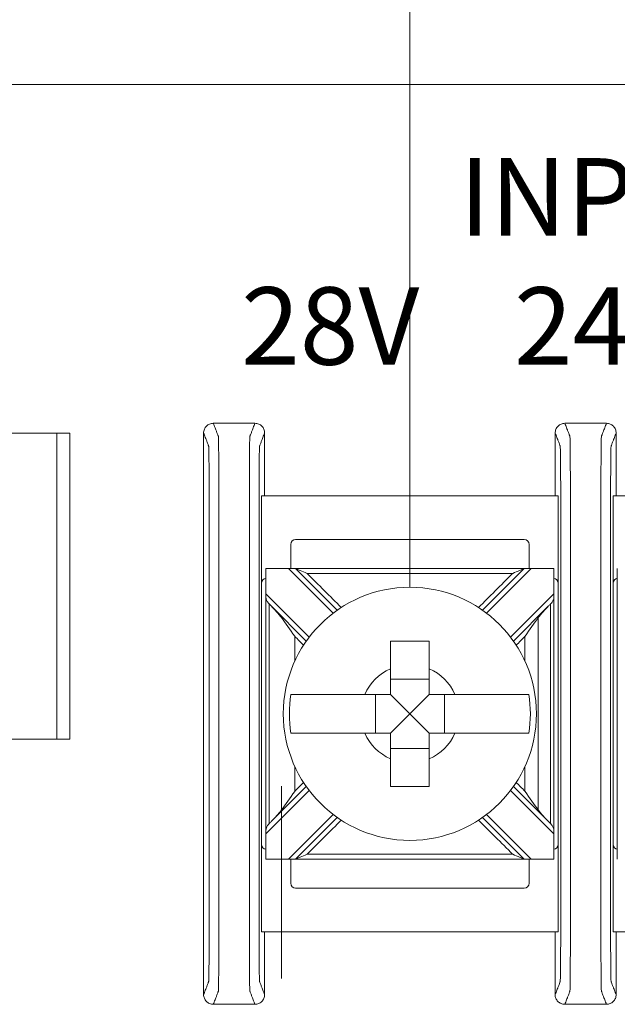
# Model space of a CAD drawing. Units: inches. Extents: x -10.6 to 21, y -9.8 to 21.9.
# Drawn here: x 3.5 to 4.1, y 4.6 to 5.6 of the extents above; entities that cross this region are included whole.
import ezdxf

# ---------------------------------------------------------------- set-up
doc = ezdxf.new("R2010")
doc.units = ezdxf.units.IN
doc.header["$MEASUREMENT"] = 0
doc.layers.add('WayPoint10A', color=7, linetype='Continuous')
doc.layers.add('wires', color=7, linetype='Continuous')

msp = doc.modelspace()

# ---------------------------------------------------------------- linework, layer by layer
at = {"layer": 'WayPoint10A', "color": 0, "linetype": 'Continuous', "lineweight": 0, "extrusion": (0, 1, 0)}
for p, q in [((2.2801, 5.53486), (7.9301, 5.53486)), ((3.49046, 5.1747), (3.39188, 5.1747)), ((3.49046, 4.8587), (3.49046, 5.1747)), ((3.50409, 5.1747), (3.49046, 5.1747)), ((3.50409, 4.8587), (3.50409, 5.1747)), ((3.70212, 5.01979), (3.70212, 5.10979)), ((4.00823, 5.10979), (3.70212, 5.10979)), ((4.00823, 5.10979), (4.00823, 5.01979)), ((4.06512, 5.01979), (4.06512, 5.10979)), ((4.37123, 5.10979), (4.06512, 5.10979)), ((3.97323, 5.06479), (3.73712, 5.06479)), ((3.73212, 5.05979), (3.73212, 5.03479)), ((3.97823, 5.03479), (3.97823, 5.05979)), ((3.70636, 4.73479), (3.70636, 5.03479)), ((3.70637, 5.03479), (3.72992, 5.03479)), ((3.73699, 5.03479), (3.72992, 5.03479)), ((3.72992, 5.03479), (3.77598, 4.98873)), ((3.78006, 4.99172), (3.73699, 5.03479)), ((3.97335, 5.03479), (3.93028, 4.99172)), ((3.93437, 4.98873), (3.98042, 5.03479)), ((3.98042, 5.03479), (3.97335, 5.03479)), ((3.98042, 5.03479), (4.00397, 5.03479)), ((4.00398, 5.03479), (4.00398, 4.73479)), ((4.06936, 4.73479), (4.06936, 5.03479)), ((3.70212, 5.01979), (3.70212, 4.74979)), ((4.00823, 4.74979), (4.00823, 5.01979)), ((4.06512, 5.01979), (4.06512, 4.74979)), ((3.75123, 4.96398), (3.70637, 5.00883)), ((4.00397, 5.00883), (3.95912, 4.96398)), ((3.71197, 4.99616), (3.74824, 4.9599)), ((3.9621, 4.9599), (3.99837, 4.99616)), ((3.87517, 4.92044), (3.83517, 4.92044)), ((3.81952, 4.90479), (3.81952, 4.86479)), ((3.85517, 4.88479), (3.83517, 4.90479)), ((3.85517, 4.88479), (3.87517, 4.90479)), ((3.89083, 4.86479), (3.89083, 4.90479)), ((3.85517, 4.88479), (3.83517, 4.86479)), ((3.85517, 4.88479), (3.87517, 4.86479)), ((3.43202, 4.8587), (3.49046, 4.8587)), ((3.49046, 4.8587), (3.50409, 4.8587)), ((3.83517, 4.84913), (3.87517, 4.84913)), ((3.70637, 4.76074), (3.75123, 4.80559)), ((3.74824, 4.80967), (3.71197, 4.77341)), ((3.95912, 4.80559), (4.00397, 4.76074)), ((3.99837, 4.77341), (3.9621, 4.80967)), ((3.77598, 4.78084), (3.72992, 4.73479)), ((3.98042, 4.73479), (3.93437, 4.78084)), ((3.73699, 4.73479), (3.78006, 4.77785)), ((3.93028, 4.77785), (3.97335, 4.73479)), ((3.70212, 4.65979), (3.70212, 4.74979)), ((4.00823, 4.74979), (4.00823, 4.65979)), ((4.06512, 4.65979), (4.06512, 4.74979)), ((3.72992, 4.73479), (3.70637, 4.73479)), ((3.72992, 4.73479), (3.73699, 4.73479)), ((3.73212, 4.73479), (3.73212, 4.70979)), ((3.97335, 4.73479), (3.98042, 4.73479)), ((3.97823, 4.70979), (3.97823, 4.73479)), ((4.00397, 4.73479), (3.98042, 4.73479)), ((3.73712, 4.70479), (3.97323, 4.70479)), ((3.70212, 4.65979), (4.00823, 4.65979)), ((4.06512, 4.65979), (4.37123, 4.65979))]:
    msp.add_line(p, q, dxfattribs=at)
at = {"layer": 'WayPoint10A', "color": 0, "linetype": 'Continuous', "lineweight": 0}
msp.add_circle((3.85517, 4.88479), 0.13068, dxfattribs=at)
for centre, radius, start, end in [((3.73712, 5.05979), 0.005, 90, 180), ((3.97323, 5.05979), 0.005, 0, 90), ((3.70712, 5.01979), 0.005, 98.71287, 180), ((4.00323, 5.01979), 0.005, 0, 81.28713), ((4.07012, 5.01979), 0.005, 98.71287, 180), ((3.85517, 4.88479), 0.05057, 113.29689, 156.70311), ((3.85517, 4.88479), 0.05057, 23.29689, 66.70311), ((3.85517, 4.88479), 0.12442, 170.7499, 189.2501), ((3.85517, 4.88479), 0.12442, 350.7499, 9.2501), ((3.85517, 4.88479), 0.05057, 203.29689, 246.70311), ((3.85517, 4.88479), 0.05057, 293.29689, 336.70311), ((3.70712, 4.74979), 0.005, 180, 261.28713), ((4.00323, 4.74979), 0.005, 278.71287, 0), ((4.07012, 4.74979), 0.005, 180, 261.28713), ((3.73712, 4.70979), 0.005, 180, 270), ((3.97323, 4.70979), 0.005, 270, 0)]:
    msp.add_arc(centre, radius, start, end, dxfattribs=at)
for points, knots in [([(3.65217, 5.18479), (3.65087, 5.18479), (3.64958, 5.18453), (3.64717, 5.18354), (3.64607, 5.18282), (3.64422, 5.18099), (3.64348, 5.1799), (3.64271, 5.17809), (3.64251, 5.17744), (3.64224, 5.17613), (3.64217, 5.17546), (3.64217, 5.17479)], [0, 0, 0, 0, 0.003905682, 0.003905682, 0.007811081, 0.007811081, 0.011717117, 0.011717117, 0.013732256, 0.013732256, 0.015747499, 0.015747499, 0.015747499, 0.015747499]), ([(3.65217, 5.18479), (3.65247, 5.18402), (3.65277, 5.18324), (3.65365, 5.18098), (3.65423, 5.1795), (3.65517, 5.17708), (3.65553, 5.17615), (3.65611, 5.17464), (3.65634, 5.17405), (3.65671, 5.17311), (3.65685, 5.17275), (3.65708, 5.17216), (3.65717, 5.17193), (3.6573, 5.17159), (3.65734, 5.17147), (3.65743, 5.17125), (3.65748, 5.17065), (3.65765, 5.16479), (3.65776, 5.15364), (3.65791, 5.12343), (3.65791, 5.10469), (3.65791, 5.05838), (3.65791, 5.02851), (3.65791, 4.96037), (3.65791, 4.92252), (3.65791, 4.84681), (3.65791, 4.80896), (3.65791, 4.74082), (3.65791, 4.71054), (3.65791, 4.66511), (3.65791, 4.64614), (3.65776, 4.61593), (3.65765, 4.60478), (3.65748, 4.59892), (3.65743, 4.59833), (3.65734, 4.5981), (3.6573, 4.59798), (3.65717, 4.59764), (3.65708, 4.59742), (3.65685, 4.59683), (3.65671, 4.59646), (3.65634, 4.59552), (3.65611, 4.59494), (3.65553, 4.59342), (3.65517, 4.59249), (3.65423, 4.59008), (3.65365, 4.58859), (3.65277, 4.58633), (3.65247, 4.58556), (3.65217, 4.58479)], [0, 0, 0, 0, 0.1030369, 0.1030369, 0.3019459, 0.3019459, 0.4262641, 0.4262641, 0.5039629, 0.5039629, 0.5525247, 0.5525247, 0.5828758, 0.5828758, 0.5980513, 0.5980513, 0.6132269, 0.6132269, 0.6586511, 0.6586511, 0.7040753, 0.7040753, 0.7949238, 0.7949238, 0.9084843, 0.9084843, 1.0220448, 1.0220448, 1.1128933, 1.1128933, 1.1583175, 1.1583175, 1.2037417, 1.2037417, 1.2189177, 1.2189177, 1.2340937, 1.2340937, 1.2644456, 1.2644456, 1.3130088, 1.3130088, 1.3907098, 1.3907098, 1.5150315, 1.5150315, 1.7139462, 1.7139462, 1.8169686, 1.8169686, 1.8169686, 1.8169686]), ([(3.69517, 5.18479), (3.69487, 5.18402), (3.69457, 5.18324), (3.6937, 5.18098), (3.69312, 5.1795), (3.69218, 5.17708), (3.69182, 5.17615), (3.69123, 5.17464), (3.691, 5.17405), (3.69064, 5.17311), (3.69049, 5.17275), (3.69026, 5.17216), (3.69018, 5.17193), (3.69004, 5.17159), (3.69, 5.17147), (3.68991, 5.17125), (3.68987, 5.17065), (3.68969, 5.16479), (3.68958, 5.15364), (3.68944, 5.12343), (3.68943, 5.10446), (3.68943, 5.05903), (3.68943, 5.02875), (3.68943, 4.96062), (3.68943, 4.92276), (3.68943, 4.84705), (3.68943, 4.8092), (3.68943, 4.74107), (3.68943, 4.7112), (3.68943, 4.66488), (3.68944, 4.64614), (3.68958, 4.61593), (3.68969, 4.60478), (3.68987, 4.59892), (3.68991, 4.59833), (3.69, 4.5981), (3.69004, 4.59798), (3.69018, 4.59764), (3.69026, 4.59742), (3.69049, 4.59683), (3.69064, 4.59646), (3.691, 4.59552), (3.69123, 4.59494), (3.69182, 4.59342), (3.69218, 4.59249), (3.69312, 4.59008), (3.6937, 4.58859), (3.69457, 4.58633), (3.69487, 4.58556), (3.69517, 4.58479)], [-1.8169686, -1.8169686, -1.8169686, -1.8169686, -1.7139462, -1.7139462, -1.5150315, -1.5150315, -1.3907098, -1.3907098, -1.3130088, -1.3130088, -1.2644456, -1.2644456, -1.2340937, -1.2340937, -1.2189177, -1.2189177, -1.2037417, -1.2037417, -1.1583175, -1.1583175, -1.1128933, -1.1128933, -1.0220448, -1.0220448, -0.9084843, -0.9084843, -0.7949238, -0.7949238, -0.7040753, -0.7040753, -0.6586511, -0.6586511, -0.6132269, -0.6132269, -0.5980513, -0.5980513, -0.5828758, -0.5828758, -0.5525247, -0.5525247, -0.5039629, -0.5039629, -0.4262641, -0.4262641, -0.3019459, -0.3019459, -0.1030369, -0.1030369, 0, 0, 0, 0]), ([(3.70517, 5.17479), (3.70517, 5.17609), (3.70492, 5.17738), (3.70393, 5.17979), (3.7032, 5.18089), (3.70137, 5.18274), (3.70029, 5.18348), (3.69847, 5.18425), (3.69783, 5.18445), (3.69651, 5.18472), (3.69584, 5.18479), (3.69517, 5.18479)], [0, 0, 0, 0, 0.003908087, 0.003908087, 0.007815009, 0.007815009, 0.011720828, 0.011720828, 0.01373421, 0.01373421, 0.01574763, 0.01574763, 0.01574763, 0.01574763]), ([(4.01517, 5.18479), (4.01387, 5.18479), (4.01258, 5.18453), (4.01017, 5.18354), (4.00907, 5.18282), (4.00722, 5.18099), (4.00648, 5.1799), (4.00571, 5.17809), (4.00551, 5.17744), (4.00524, 5.17613), (4.00517, 5.17546), (4.00517, 5.17479)], [0, 0, 0, 0, 0.003905682, 0.003905682, 0.007811081, 0.007811081, 0.011717117, 0.011717117, 0.013732256, 0.013732256, 0.015747499, 0.015747499, 0.015747499, 0.015747499]), ([(4.01517, 5.18479), (4.01547, 5.18402), (4.01577, 5.18324), (4.01665, 5.18098), (4.01723, 5.1795), (4.01817, 5.17708), (4.01853, 5.17615), (4.01911, 5.17464), (4.01934, 5.17405), (4.01971, 5.17311), (4.01985, 5.17275), (4.02008, 5.17216), (4.02017, 5.17193), (4.0203, 5.17159), (4.02034, 5.17147), (4.02043, 5.17125), (4.02048, 5.17065), (4.02065, 5.16479), (4.02076, 5.15364), (4.02091, 5.12343), (4.02091, 5.10469), (4.02091, 5.05838), (4.02091, 5.02851), (4.02091, 4.96037), (4.02091, 4.92252), (4.02091, 4.84681), (4.02091, 4.80896), (4.02091, 4.74082), (4.02091, 4.71054), (4.02091, 4.66511), (4.02091, 4.64614), (4.02076, 4.61593), (4.02065, 4.60478), (4.02048, 4.59892), (4.02043, 4.59833), (4.02034, 4.5981), (4.0203, 4.59798), (4.02017, 4.59764), (4.02008, 4.59742), (4.01985, 4.59683), (4.01971, 4.59646), (4.01934, 4.59552), (4.01911, 4.59494), (4.01853, 4.59342), (4.01817, 4.59249), (4.01723, 4.59008), (4.01665, 4.58859), (4.01577, 4.58633), (4.01547, 4.58556), (4.01517, 4.58479)], [0, 0, 0, 0, 0.1030369, 0.1030369, 0.3019459, 0.3019459, 0.4262641, 0.4262641, 0.5039629, 0.5039629, 0.5525247, 0.5525247, 0.5828758, 0.5828758, 0.5980513, 0.5980513, 0.6132269, 0.6132269, 0.6586511, 0.6586511, 0.7040753, 0.7040753, 0.7949238, 0.7949238, 0.9084843, 0.9084843, 1.0220448, 1.0220448, 1.1128933, 1.1128933, 1.1583175, 1.1583175, 1.2037417, 1.2037417, 1.2189177, 1.2189177, 1.2340937, 1.2340937, 1.2644456, 1.2644456, 1.3130088, 1.3130088, 1.3907098, 1.3907098, 1.5150315, 1.5150315, 1.7139462, 1.7139462, 1.8169686, 1.8169686, 1.8169686, 1.8169686]), ([(4.05817, 5.18479), (4.05787, 5.18402), (4.05757, 5.18324), (4.0567, 5.18098), (4.05612, 5.1795), (4.05518, 5.17708), (4.05482, 5.17615), (4.05423, 5.17464), (4.054, 5.17405), (4.05364, 5.17311), (4.05349, 5.17275), (4.05326, 5.17216), (4.05318, 5.17193), (4.05304, 5.17159), (4.053, 5.17147), (4.05291, 5.17125), (4.05287, 5.17065), (4.05269, 5.16479), (4.05258, 5.15364), (4.05244, 5.12343), (4.05243, 5.10446), (4.05243, 5.05903), (4.05243, 5.02875), (4.05243, 4.96062), (4.05243, 4.92276), (4.05243, 4.84705), (4.05243, 4.8092), (4.05243, 4.74107), (4.05243, 4.7112), (4.05243, 4.66488), (4.05244, 4.64614), (4.05258, 4.61593), (4.05269, 4.60478), (4.05287, 4.59892), (4.05291, 4.59833), (4.053, 4.5981), (4.05304, 4.59798), (4.05318, 4.59764), (4.05326, 4.59742), (4.05349, 4.59683), (4.05364, 4.59646), (4.054, 4.59552), (4.05423, 4.59494), (4.05482, 4.59342), (4.05518, 4.59249), (4.05612, 4.59008), (4.0567, 4.58859), (4.05757, 4.58633), (4.05787, 4.58556), (4.05817, 4.58479)], [-1.8169686, -1.8169686, -1.8169686, -1.8169686, -1.7139462, -1.7139462, -1.5150315, -1.5150315, -1.3907098, -1.3907098, -1.3130088, -1.3130088, -1.2644456, -1.2644456, -1.2340937, -1.2340937, -1.2189177, -1.2189177, -1.2037417, -1.2037417, -1.1583175, -1.1583175, -1.1128933, -1.1128933, -1.0220448, -1.0220448, -0.9084843, -0.9084843, -0.7949238, -0.7949238, -0.7040753, -0.7040753, -0.6586511, -0.6586511, -0.6132269, -0.6132269, -0.5980513, -0.5980513, -0.5828758, -0.5828758, -0.5525247, -0.5525247, -0.5039629, -0.5039629, -0.4262641, -0.4262641, -0.3019459, -0.3019459, -0.1030369, -0.1030369, 0, 0, 0, 0]), ([(4.06817, 5.17479), (4.06817, 5.17609), (4.06792, 5.17738), (4.06693, 5.17979), (4.0662, 5.18089), (4.06437, 5.18274), (4.06329, 5.18348), (4.06147, 5.18425), (4.06083, 5.18445), (4.05951, 5.18472), (4.05884, 5.18479), (4.05817, 5.18479)], [0, 0, 0, 0, 0.003908087, 0.003908087, 0.007815009, 0.007815009, 0.011720828, 0.011720828, 0.01373421, 0.01373421, 0.01574763, 0.01574763, 0.01574763, 0.01574763]), ([(3.64217, 5.17479), (3.64247, 5.17402), (3.64277, 5.17325), (3.64365, 5.17099), (3.64423, 5.1695), (3.64517, 5.16708), (3.64553, 5.16615), (3.64612, 5.16464), (3.64634, 5.16406), (3.64671, 5.16311), (3.64685, 5.16275), (3.64708, 5.16216), (3.64717, 5.16193), (3.6473, 5.16159), (3.64734, 5.16148), (3.64743, 5.16125), (3.64748, 5.16075), (3.64765, 5.15573), (3.64776, 5.14617), (3.64791, 5.12028), (3.64791, 5.10469), (3.64791, 5.05838), (3.64791, 5.02851), (3.64791, 4.96037), (3.64791, 4.92252), (3.64791, 4.84681), (3.64791, 4.80896), (3.64791, 4.74082), (3.64791, 4.71054), (3.64791, 4.66511), (3.64791, 4.6493), (3.64776, 4.6234), (3.64765, 4.61384), (3.64748, 4.60882), (3.64743, 4.60832), (3.64734, 4.6081), (3.6473, 4.60798), (3.64717, 4.60764), (3.64708, 4.60741), (3.64685, 4.60682), (3.64671, 4.60646), (3.64634, 4.60552), (3.64612, 4.60493), (3.64553, 4.60342), (3.64517, 4.60249), (3.64423, 4.60007), (3.64365, 4.59858), (3.64277, 4.59633), (3.64247, 4.59556), (3.64217, 4.59479)], [0.0001373, 0.0001373, 0.0001373, 0.0001373, 0.1030369, 0.1030369, 0.3019459, 0.3019459, 0.4262641, 0.4262641, 0.5039629, 0.5039629, 0.5525247, 0.5525247, 0.5828758, 0.5828758, 0.5980513, 0.5980513, 0.6132269, 0.6132269, 0.6586511, 0.6586511, 0.7040753, 0.7040753, 0.7949238, 0.7949238, 0.9084843, 0.9084843, 1.0220448, 1.0220448, 1.1128933, 1.1128933, 1.1583175, 1.1583175, 1.2037417, 1.2037417, 1.2189177, 1.2189177, 1.2340937, 1.2340937, 1.2644456, 1.2644456, 1.3130088, 1.3130088, 1.3907098, 1.3907098, 1.5150315, 1.5150315, 1.7139462, 1.7139462, 1.8168313, 1.8168313, 1.8168313, 1.8168313]), ([(3.70517, 5.17479), (3.70487, 5.17402), (3.70457, 5.17325), (3.7037, 5.17099), (3.70312, 5.1695), (3.70218, 5.16708), (3.70182, 5.16615), (3.70123, 5.16464), (3.701, 5.16406), (3.70063, 5.16311), (3.70049, 5.16275), (3.70026, 5.16216), (3.70018, 5.16193), (3.70004, 5.16159), (3.7, 5.16148), (3.69991, 5.16125), (3.69987, 5.16075), (3.69969, 5.15573), (3.69958, 5.14617), (3.69944, 5.12028), (3.69943, 5.10446), (3.69943, 5.05903), (3.69943, 5.02875), (3.69943, 4.96062), (3.69943, 4.92276), (3.69943, 4.84705), (3.69943, 4.8092), (3.69943, 4.74107), (3.69943, 4.7112), (3.69943, 4.66488), (3.69944, 4.6493), (3.69958, 4.6234), (3.69969, 4.61384), (3.69987, 4.60882), (3.69991, 4.60832), (3.7, 4.6081), (3.70004, 4.60798), (3.70018, 4.60764), (3.70026, 4.60741), (3.70049, 4.60682), (3.70063, 4.60646), (3.701, 4.60552), (3.70123, 4.60493), (3.70182, 4.60342), (3.70218, 4.60249), (3.70312, 4.60007), (3.7037, 4.59858), (3.70457, 4.59633), (3.70487, 4.59556), (3.70517, 4.59479)], [-1.8168313, -1.8168313, -1.8168313, -1.8168313, -1.7139462, -1.7139462, -1.5150315, -1.5150315, -1.3907098, -1.3907098, -1.3130088, -1.3130088, -1.2644456, -1.2644456, -1.2340937, -1.2340937, -1.2189177, -1.2189177, -1.2037417, -1.2037417, -1.1583175, -1.1583175, -1.1128933, -1.1128933, -1.0220448, -1.0220448, -0.9084843, -0.9084843, -0.7949238, -0.7949238, -0.7040753, -0.7040753, -0.6586511, -0.6586511, -0.6132269, -0.6132269, -0.5980513, -0.5980513, -0.5828758, -0.5828758, -0.5525247, -0.5525247, -0.5039629, -0.5039629, -0.4262641, -0.4262641, -0.3019459, -0.3019459, -0.1030369, -0.1030369, -0.0001373, -0.0001373, -0.0001373, -0.0001373]), ([(4.00517, 5.17479), (4.00547, 5.17402), (4.00577, 5.17325), (4.00665, 5.17099), (4.00723, 5.1695), (4.00817, 5.16708), (4.00853, 5.16615), (4.00912, 5.16464), (4.00934, 5.16406), (4.00971, 5.16311), (4.00985, 5.16275), (4.01008, 5.16216), (4.01017, 5.16193), (4.0103, 5.16159), (4.01034, 5.16148), (4.01043, 5.16125), (4.01048, 5.16075), (4.01065, 5.15573), (4.01076, 5.14617), (4.01091, 5.12028), (4.01091, 5.10469), (4.01091, 5.05838), (4.01091, 5.02851), (4.01091, 4.96037), (4.01091, 4.92252), (4.01091, 4.84681), (4.01091, 4.80896), (4.01091, 4.74082), (4.01091, 4.71054), (4.01091, 4.66511), (4.01091, 4.6493), (4.01076, 4.6234), (4.01065, 4.61384), (4.01048, 4.60882), (4.01043, 4.60832), (4.01034, 4.6081), (4.0103, 4.60798), (4.01017, 4.60764), (4.01008, 4.60741), (4.00985, 4.60682), (4.00971, 4.60646), (4.00934, 4.60552), (4.00912, 4.60493), (4.00853, 4.60342), (4.00817, 4.60249), (4.00723, 4.60007), (4.00665, 4.59858), (4.00577, 4.59633), (4.00547, 4.59556), (4.00517, 4.59479)], [0.0001373, 0.0001373, 0.0001373, 0.0001373, 0.1030369, 0.1030369, 0.3019459, 0.3019459, 0.4262641, 0.4262641, 0.5039629, 0.5039629, 0.5525247, 0.5525247, 0.5828758, 0.5828758, 0.5980513, 0.5980513, 0.6132269, 0.6132269, 0.6586511, 0.6586511, 0.7040753, 0.7040753, 0.7949238, 0.7949238, 0.9084843, 0.9084843, 1.0220448, 1.0220448, 1.1128933, 1.1128933, 1.1583175, 1.1583175, 1.2037417, 1.2037417, 1.2189177, 1.2189177, 1.2340937, 1.2340937, 1.2644456, 1.2644456, 1.3130088, 1.3130088, 1.3907098, 1.3907098, 1.5150315, 1.5150315, 1.7139462, 1.7139462, 1.8168313, 1.8168313, 1.8168313, 1.8168313]), ([(4.06817, 5.17479), (4.06787, 5.17402), (4.06757, 5.17325), (4.0667, 5.17099), (4.06612, 5.1695), (4.06518, 5.16708), (4.06482, 5.16615), (4.06423, 5.16464), (4.064, 5.16406), (4.06363, 5.16311), (4.06349, 5.16275), (4.06326, 5.16216), (4.06318, 5.16193), (4.06304, 5.16159), (4.063, 5.16148), (4.06291, 5.16125), (4.06287, 5.16075), (4.06269, 5.15573), (4.06258, 5.14617), (4.06244, 5.12028), (4.06243, 5.10446), (4.06243, 5.05903), (4.06243, 5.02875), (4.06243, 4.96062), (4.06243, 4.92276), (4.06243, 4.84705), (4.06243, 4.8092), (4.06243, 4.74107), (4.06243, 4.7112), (4.06243, 4.66488), (4.06244, 4.6493), (4.06258, 4.6234), (4.06269, 4.61384), (4.06287, 4.60882), (4.06291, 4.60832), (4.063, 4.6081), (4.06304, 4.60798), (4.06318, 4.60764), (4.06326, 4.60741), (4.06349, 4.60682), (4.06363, 4.60646), (4.064, 4.60552), (4.06423, 4.60493), (4.06482, 4.60342), (4.06518, 4.60249), (4.06612, 4.60007), (4.0667, 4.59858), (4.06757, 4.59633), (4.06787, 4.59556), (4.06817, 4.59479)], [-1.8168313, -1.8168313, -1.8168313, -1.8168313, -1.7139462, -1.7139462, -1.5150315, -1.5150315, -1.3907098, -1.3907098, -1.3130088, -1.3130088, -1.2644456, -1.2644456, -1.2340937, -1.2340937, -1.2189177, -1.2189177, -1.2037417, -1.2037417, -1.1583175, -1.1583175, -1.1128933, -1.1128933, -1.0220448, -1.0220448, -0.9084843, -0.9084843, -0.7949238, -0.7949238, -0.7040753, -0.7040753, -0.6586511, -0.6586511, -0.6132269, -0.6132269, -0.5980513, -0.5980513, -0.5828758, -0.5828758, -0.5525247, -0.5525247, -0.5039629, -0.5039629, -0.4262641, -0.4262641, -0.3019459, -0.3019459, -0.1030369, -0.1030369, -0.0001373, -0.0001373, -0.0001373, -0.0001373]), ([(3.97335, 5.03479), (3.96122, 5.03479), (3.94909, 5.03479), (3.92018, 5.03479), (3.90341, 5.03479), (3.87614, 5.03479), (3.86566, 5.03479), (3.84993, 5.03479), (3.84469, 5.03479), (3.83105, 5.03479), (3.82267, 5.03479), (3.80085, 5.03479), (3.78743, 5.03479), (3.76167, 5.03479), (3.74933, 5.03479), (3.73699, 5.03479)], [0.00765108, 0.00765108, 0.00765108, 0.00765108, 0.04404095, 0.04404095, 0.09437346, 0.09437346, 0.12583128, 0.12583128, 0.14156018, 0.14156018, 0.16672644, 0.16672644, 0.20699245, 0.20699245, 0.24401147, 0.24401147, 0.24401147, 0.24401147]), ([(3.74906, 5.02979), (3.74903, 5.0298), (3.749, 5.02981), (3.74643, 5.03088), (3.74397, 5.0319), (3.74066, 5.03327), (3.73959, 5.03371), (3.73835, 5.03422), (3.73792, 5.0344), (3.7374, 5.03462), (3.73723, 5.03469), (3.73704, 5.03477), (3.73699, 5.03479), (3.73699, 5.03479)], [-0.000095003, -0.000095003, -0.000095003, -0.000095003, 0, 0, 0.008265124, 0.008265124, 0.013341678, 0.013341678, 0.016009282, 0.016009282, 0.017581091, 0.017581091, 0.018831949, 0.018831949, 0.018831949, 0.018831949]), ([(3.97335, 5.03479), (3.97335, 5.03479), (3.9733, 5.03477), (3.97311, 5.03469), (3.97294, 5.03462), (3.97242, 5.0344), (3.972, 5.03422), (3.97075, 5.03371), (3.96969, 5.03327), (3.96638, 5.0319), (3.96391, 5.03088), (3.96134, 5.02981), (3.96131, 5.0298), (3.96128, 5.02979)], [0, 0, 0, 0, 0.000767716, 0.000767716, 0.001732415, 0.001732415, 0.00336966, 0.00336966, 0.0064854, 0.0064854, 0.011558129, 0.011558129, 0.011616437, 0.011616437, 0.011616437, 0.011616437]), ([(3.96128, 5.02979), (3.95317, 5.02979), (3.94507, 5.02979), (3.92018, 5.02979), (3.90341, 5.02979), (3.87614, 5.02979), (3.86566, 5.02979), (3.84993, 5.02979), (3.84469, 5.02979), (3.83105, 5.02979), (3.82267, 5.02979), (3.80085, 5.02979), (3.78743, 5.02979), (3.76569, 5.02979), (3.75738, 5.02979), (3.74906, 5.02979)], [0.01972215, 0.01972215, 0.01972215, 0.01972215, 0.04404095, 0.04404095, 0.09437346, 0.09437346, 0.12583128, 0.12583128, 0.14156018, 0.14156018, 0.16672644, 0.16672644, 0.20699245, 0.20699245, 0.2319404, 0.2319404, 0.2319404, 0.2319404]), ([(3.74906, 5.02979), (3.75499, 5.02386), (3.76091, 5.01794), (3.77265, 5.0062), (3.77847, 5.00038), (3.78428, 4.99457)], [0.007071068, 0.007071068, 0.007071068, 0.007071068, 0.032198335, 0.032198335, 0.056880732, 0.056880732, 0.056880732, 0.056880732]), ([(3.92606, 4.99457), (3.93177, 5.00027), (3.93748, 5.00598), (3.94922, 5.01772), (3.95525, 5.02376), (3.96128, 5.02979)], [0.127109753, 0.127109753, 0.127109753, 0.127109753, 0.151332174, 0.151332174, 0.176919417, 0.176919417, 0.176919417, 0.176919417]), ([(3.70637, 5.00883), (3.70637, 5.0088), (3.70637, 5.00877), (3.70637, 5.00868), (3.70637, 5.00863), (3.70637, 5.00847), (3.70638, 5.00835), (3.70638, 5.00705), (3.70639, 5.00591), (3.70663, 5.00358), (3.70689, 5.00253), (3.70796, 5.00047), (3.70871, 4.99956), (3.70975, 4.99845), (3.70986, 4.99833), (3.70998, 4.99821)], [-0.013233259, -0.013233259, -0.013233259, -0.013233259, -0.01312836, -0.01312836, -0.012972485, -0.012972485, -0.012618176, -0.012618176, -0.008932574, -0.008932574, -0.004704056, -0.004704056, -0.000510808, -0.000510808, 0, 0, 0, 0]), ([(4.00037, 4.99821), (4.00101, 4.99888), (4.00161, 4.99954), (4.00267, 5.00098), (4.00309, 5.00173), (4.00365, 5.0034), (4.00379, 5.00425), (4.00393, 5.00586), (4.00395, 5.00656), (4.00396, 5.00758), (4.00397, 5.00787), (4.00397, 5.0083), (4.00397, 5.00843), (4.00397, 5.00862), (4.00397, 5.00867), (4.00397, 5.00876), (4.00397, 5.0088), (4.00397, 5.00883), (4.00397, 5.00883), (4.00397, 5.00883)], [-0.021649135, -0.021649135, -0.021649135, -0.021649135, -0.01929276, -0.01929276, -0.016701131, -0.016701131, -0.014206849, -0.014206849, -0.012399805, -0.012399805, -0.011670475, -0.011670475, -0.011336065, -0.011336065, -0.011206446, -0.011206446, -0.011116902, -0.011116902, -0.011115609, -0.011115609, -0.011115609, -0.011115609]), ([(3.70998, 4.77141), (3.70998, 4.7836), (3.70998, 4.79578), (3.70998, 4.82373), (3.70998, 4.83948), (3.70998, 4.86509), (3.70998, 4.87494), (3.70998, 4.88971), (3.70998, 4.89463), (3.70998, 4.90744), (3.70998, 4.91532), (3.70998, 4.9358), (3.70998, 4.94841), (3.70998, 4.9734), (3.70998, 4.98578), (3.70998, 4.99816)], [-0.23155557, -0.23155557, -0.23155557, -0.23155557, -0.19499732, -0.19499732, -0.14772524, -0.14772524, -0.11818019, -0.11818019, -0.10340767, -0.10340767, -0.07977163, -0.07977163, -0.04195397, -0.04195397, -0.00480482, -0.00480482, -0.00480482, -0.00480482]), ([(4.00037, 4.77141), (4.00037, 4.7836), (4.00037, 4.79578), (4.00037, 4.82373), (4.00037, 4.83948), (4.00037, 4.86509), (4.00037, 4.87494), (4.00037, 4.88971), (4.00037, 4.89463), (4.00037, 4.90744), (4.00037, 4.91532), (4.00037, 4.9358), (4.00037, 4.94841), (4.00037, 4.9734), (4.00037, 4.98578), (4.00037, 4.99816)], [0.00480482, 0.00480482, 0.00480482, 0.00480482, 0.04136307, 0.04136307, 0.08863515, 0.08863515, 0.11818019, 0.11818019, 0.13295272, 0.13295272, 0.15658876, 0.15658876, 0.19440642, 0.19440642, 0.23155557, 0.23155557, 0.23155557, 0.23155557]), ([(3.73639, 4.96467), (3.73635, 4.96473), (3.73631, 4.9648), (3.73141, 4.97188), (3.72682, 4.97852), (3.72256, 4.98411)], [-0.021583173, -0.021583173, -0.021583173, -0.021583173, -0.021391703, -0.021391703, 0, 0, 0, 0]), ([(3.98778, 4.98411), (3.98353, 4.97852), (3.97893, 4.97188), (3.97404, 4.9648), (3.97399, 4.96473), (3.97395, 4.96467)], [-0.025594356, -0.025594356, -0.025594356, -0.025594356, 0, 0, 0.000229087, 0.000229087, 0.000229087, 0.000229087]), ([(3.98778, 4.78546), (3.98778, 4.78959), (3.98778, 4.79372), (3.98778, 4.80799), (3.98778, 4.81813), (3.98778, 4.83987), (3.98778, 4.85146), (3.98778, 4.8703), (3.98778, 4.87754), (3.98778, 4.88841), (3.98778, 4.89203), (3.98778, 4.90145), (3.98778, 4.90725), (3.98778, 4.92232), (3.98778, 4.93159), (3.98778, 4.95115), (3.98778, 4.96144), (3.98778, 4.97585), (3.98778, 4.97998), (3.98778, 4.98411)], [-0.18626497, -0.18626497, -0.18626497, -0.18626497, -0.1738808, -0.1738808, -0.14345166, -0.14345166, -0.1086755, -0.1086755, -0.0869404, -0.0869404, -0.07607285, -0.07607285, -0.05868477, -0.05868477, -0.03086384, -0.03086384, 0, 0, 0.01238417, 0.01238417, 0.01238417, 0.01238417]), ([(3.73639, 4.93927), (3.73639, 4.9398), (3.73639, 4.94033), (3.73639, 4.9488), (3.73639, 4.95674), (3.73639, 4.96467)], [0.14142636, 0.14142636, 0.14142636, 0.14142636, 0.143016962, 0.143016962, 0.166826318, 0.166826318, 0.166826318, 0.166826318]), ([(3.97395, 4.93927), (3.97395, 4.9398), (3.97395, 4.94033), (3.97395, 4.9488), (3.97395, 4.95674), (3.97395, 4.96467)], [-0.032454444, -0.032454444, -0.032454444, -0.032454444, -0.030863843, -0.030863843, -0.007054486, -0.007054486, -0.007054486, -0.007054486]), ([(3.83517, 4.95979), (3.84202, 4.95979), (3.84877, 4.95979), (3.85517, 4.95979), (3.86157, 4.95979), (3.86833, 4.95979), (3.87517, 4.95979)], [-0.019195002, -0.019195002, -0.019195002, -0.019195002, 0, 0, 0, 0.019195002, 0.019195002, 0.019195002, 0.019195002]), ([(3.83517, 4.93123), (3.83517, 4.93306), (3.83517, 4.93484), (3.83517, 4.94389), (3.83517, 4.95226), (3.83517, 4.95979)], [0.044428668, 0.044428668, 0.044428668, 0.044428668, 0.049529763, 0.049529763, 0.071578444, 0.071578444, 0.071578444, 0.071578444]), ([(3.87517, 4.95979), (3.87517, 4.95226), (3.87517, 4.94389), (3.87517, 4.93484), (3.87517, 4.93306), (3.87517, 4.93123)], [0.579193103, 0.579193103, 0.579193103, 0.579193103, 0.601241784, 0.601241784, 0.606342879, 0.606342879, 0.606342879, 0.606342879]), ([(3.73237, 4.90479), (3.73601, 4.90479), (3.74204, 4.90479), (3.75503, 4.90479), (3.7644, 4.90479), (3.78211, 4.90479), (3.79364, 4.90479), (3.80511, 4.90479), (3.8069, 4.90479), (3.80873, 4.90479)], [0.517293187, 0.517293187, 0.517293187, 0.517293187, 0.543913098, 0.543913098, 0.571915935, 0.571915935, 0.601241799, 0.601241799, 0.606342894, 0.606342894, 0.606342894, 0.606342894]), ([(3.90162, 4.90479), (3.90344, 4.90479), (3.90523, 4.90479), (3.91671, 4.90479), (3.92824, 4.90479), (3.94594, 4.90479), (3.95531, 4.90479), (3.9683, 4.90479), (3.97433, 4.90479), (3.97797, 4.90479)], [0.044428668, 0.044428668, 0.044428668, 0.044428668, 0.049529763, 0.049529763, 0.078855627, 0.078855627, 0.106858464, 0.106858464, 0.133478375, 0.133478375, 0.133478375, 0.133478375]), ([(3.80873, 4.86479), (3.8069, 4.86479), (3.80511, 4.86479), (3.79364, 4.86479), (3.78211, 4.86479), (3.7644, 4.86479), (3.75503, 4.86479), (3.74204, 4.86479), (3.73601, 4.86479), (3.73237, 4.86479)], [0.044428668, 0.044428668, 0.044428668, 0.044428668, 0.049529763, 0.049529763, 0.078855627, 0.078855627, 0.106858464, 0.106858464, 0.133478375, 0.133478375, 0.133478375, 0.133478375]), ([(3.97797, 4.86479), (3.97433, 4.86479), (3.9683, 4.86479), (3.95531, 4.86479), (3.94594, 4.86479), (3.92824, 4.86479), (3.91671, 4.86479), (3.90523, 4.86479), (3.90344, 4.86479), (3.90162, 4.86479)], [0.517293187, 0.517293187, 0.517293187, 0.517293187, 0.543913098, 0.543913098, 0.571915935, 0.571915935, 0.601241799, 0.601241799, 0.606342894, 0.606342894, 0.606342894, 0.606342894]), ([(3.73639, 4.8049), (3.73639, 4.81269), (3.73639, 4.82048), (3.73639, 4.82895), (3.73639, 4.82963), (3.73639, 4.8303)], [0.007054486, 0.007054486, 0.007054486, 0.007054486, 0.030429141, 0.030429141, 0.032454444, 0.032454444, 0.032454444, 0.032454444]), ([(3.83517, 4.80979), (3.83517, 4.81731), (3.83517, 4.82568), (3.83517, 4.83473), (3.83517, 4.83651), (3.83517, 4.83834)], [0.579193103, 0.579193103, 0.579193103, 0.579193103, 0.601241784, 0.601241784, 0.606342879, 0.606342879, 0.606342879, 0.606342879]), ([(3.87517, 4.83834), (3.87517, 4.83651), (3.87517, 4.83473), (3.87517, 4.82568), (3.87517, 4.81731), (3.87517, 4.80979)], [0.044428668, 0.044428668, 0.044428668, 0.044428668, 0.049529763, 0.049529763, 0.071578444, 0.071578444, 0.071578444, 0.071578444]), ([(3.97395, 4.8049), (3.97395, 4.81269), (3.97395, 4.82048), (3.97395, 4.82895), (3.97395, 4.82963), (3.97395, 4.8303)], [-0.166826318, -0.166826318, -0.166826318, -0.166826318, -0.143451664, -0.143451664, -0.14142636, -0.14142636, -0.14142636, -0.14142636]), ([(3.72256, 4.61158), (3.72256, 4.78959), (3.72256, 4.79372), (3.72256, 4.80197), (3.72256, 4.8061), (3.72256, 4.81023)], [-0.01238417, -0.01238417, -0.01238417, -0.01238417, 0, 0, 0.01238417, 0.01238417, 0.01238417, 0.01238417]), ([(3.87517, 4.80979), (3.86833, 4.80979), (3.86157, 4.80979), (3.85517, 4.80979), (3.84877, 4.80979), (3.84202, 4.80979), (3.83517, 4.80979)], [-0.019195002, -0.019195002, -0.019195002, -0.019195002, 0, 0, 0, 0.019195002, 0.019195002, 0.019195002, 0.019195002]), ([(3.72256, 4.78546), (3.72682, 4.79105), (3.73141, 4.79769), (3.73631, 4.80477), (3.73635, 4.80484), (3.73639, 4.8049)], [-0.025594356, -0.025594356, -0.025594356, -0.025594356, 0, 0, 0.000229087, 0.000229087, 0.000229087, 0.000229087]), ([(3.97395, 4.8049), (3.97399, 4.80484), (3.97404, 4.80477), (3.97893, 4.79769), (3.98353, 4.79105), (3.98778, 4.78546)], [-0.021583173, -0.021583173, -0.021583173, -0.021583173, -0.021391703, -0.021391703, 0, 0, 0, 0]), ([(3.70998, 4.77136), (3.70933, 4.77069), (3.70874, 4.77003), (3.70767, 4.76859), (3.70725, 4.76784), (3.70669, 4.76617), (3.70655, 4.76533), (3.70642, 4.76371), (3.7064, 4.76301), (3.70638, 4.762), (3.70638, 4.7617), (3.70638, 4.76127), (3.70637, 4.76114), (3.70637, 4.76095), (3.70637, 4.7609), (3.70637, 4.76081), (3.70637, 4.76078), (3.70637, 4.76074), (3.70637, 4.76074), (3.70637, 4.76074)], [-0.021649135, -0.021649135, -0.021649135, -0.021649135, -0.01929276, -0.01929276, -0.016701131, -0.016701131, -0.014206849, -0.014206849, -0.012399805, -0.012399805, -0.011670475, -0.011670475, -0.011336065, -0.011336065, -0.011206446, -0.011206446, -0.011116902, -0.011116902, -0.011115609, -0.011115609, -0.011115609, -0.011115609]), ([(3.78428, 4.77501), (3.77857, 4.7693), (3.77286, 4.76359), (3.76112, 4.75185), (3.75509, 4.74582), (3.74906, 4.73979)], [0.127109753, 0.127109753, 0.127109753, 0.127109753, 0.151332174, 0.151332174, 0.176919417, 0.176919417, 0.176919417, 0.176919417]), ([(3.96128, 4.73979), (3.95536, 4.74571), (3.94944, 4.75163), (3.9377, 4.76337), (3.93188, 4.76919), (3.92606, 4.77501)], [0.007071068, 0.007071068, 0.007071068, 0.007071068, 0.032198335, 0.032198335, 0.056880732, 0.056880732, 0.056880732, 0.056880732]), ([(4.00397, 4.76074), (4.00397, 4.76077), (4.00397, 4.76081), (4.00397, 4.76089), (4.00397, 4.76094), (4.00397, 4.7611), (4.00397, 4.76122), (4.00396, 4.76252), (4.00395, 4.76366), (4.00371, 4.76599), (4.00345, 4.76704), (4.00238, 4.7691), (4.00163, 4.77001), (4.0006, 4.77112), (4.00048, 4.77124), (4.00037, 4.77136)], [-0.013233259, -0.013233259, -0.013233259, -0.013233259, -0.01312836, -0.01312836, -0.012972485, -0.012972485, -0.012618176, -0.012618176, -0.008932574, -0.008932574, -0.004704056, -0.004704056, -0.000510808, -0.000510808, 0, 0, 0, 0]), ([(3.73699, 4.73479), (3.73699, 4.73479), (3.73704, 4.73481), (3.73723, 4.73489), (3.7374, 4.73496), (3.73792, 4.73517), (3.73835, 4.73535), (3.73959, 4.73586), (3.74066, 4.7363), (3.74397, 4.73768), (3.74643, 4.7387), (3.749, 4.73976), (3.74903, 4.73977), (3.74906, 4.73979)], [0, 0, 0, 0, 0.000767716, 0.000767716, 0.001732415, 0.001732415, 0.00336966, 0.00336966, 0.0064854, 0.0064854, 0.011558129, 0.011558129, 0.011616437, 0.011616437, 0.011616437, 0.011616437]), ([(3.96128, 4.73979), (3.95317, 4.73979), (3.94507, 4.73979), (3.92018, 4.73979), (3.90341, 4.73979), (3.87614, 4.73979), (3.86566, 4.73979), (3.84993, 4.73979), (3.84469, 4.73979), (3.83105, 4.73979), (3.82267, 4.73979), (3.80085, 4.73979), (3.78743, 4.73979), (3.76569, 4.73979), (3.75738, 4.73979), (3.74906, 4.73979)], [-0.2319404, -0.2319404, -0.2319404, -0.2319404, -0.2076216, -0.2076216, -0.15728909, -0.15728909, -0.12583128, -0.12583128, -0.11010237, -0.11010237, -0.08493611, -0.08493611, -0.0446701, -0.0446701, -0.01972215, -0.01972215, -0.01972215, -0.01972215]), ([(3.96128, 4.73979), (3.96131, 4.73977), (3.96134, 4.73976), (3.96391, 4.7387), (3.96638, 4.73768), (3.96969, 4.7363), (3.97075, 4.73586), (3.972, 4.73535), (3.97242, 4.73517), (3.97294, 4.73496), (3.97311, 4.73489), (3.9733, 4.73481), (3.97335, 4.73479), (3.97335, 4.73479)], [-0.000095003, -0.000095003, -0.000095003, -0.000095003, 0, 0, 0.008265124, 0.008265124, 0.013341678, 0.013341678, 0.016009282, 0.016009282, 0.017581091, 0.017581091, 0.018831949, 0.018831949, 0.018831949, 0.018831949]), ([(3.97335, 4.73479), (3.96122, 4.73479), (3.94909, 4.73479), (3.92018, 4.73479), (3.90341, 4.73479), (3.87614, 4.73479), (3.86566, 4.73479), (3.84993, 4.73479), (3.84469, 4.73479), (3.83105, 4.73479), (3.82267, 4.73479), (3.80085, 4.73479), (3.78743, 4.73479), (3.76167, 4.73479), (3.74933, 4.73479), (3.73699, 4.73479)], [-0.24401147, -0.24401147, -0.24401147, -0.24401147, -0.2076216, -0.2076216, -0.15728909, -0.15728909, -0.12583128, -0.12583128, -0.11010237, -0.11010237, -0.08493611, -0.08493611, -0.0446701, -0.0446701, -0.00765108, -0.00765108, -0.00765108, -0.00765108]), ([(3.64217, 4.59479), (3.64217, 4.59348), (3.64243, 4.59219), (3.64342, 4.58978), (3.64414, 4.58869), (3.64597, 4.58683), (3.64706, 4.58609), (3.64887, 4.58532), (3.64951, 4.58512), (3.65083, 4.58485), (3.6515, 4.58479), (3.65217, 4.58479)], [0, 0, 0, 0, 0.003908087, 0.003908087, 0.007815009, 0.007815009, 0.011720828, 0.011720828, 0.01373421, 0.01373421, 0.01574763, 0.01574763, 0.01574763, 0.01574763]), ([(3.69517, 4.58479), (3.69648, 4.58479), (3.69776, 4.58504), (3.70017, 4.58603), (3.70127, 4.58675), (3.70312, 4.58858), (3.70386, 4.58967), (3.70464, 4.59149), (3.70484, 4.59213), (3.7051, 4.59344), (3.70517, 4.59411), (3.70517, 4.59479)], [0, 0, 0, 0, 0.003905682, 0.003905682, 0.007811081, 0.007811081, 0.011717117, 0.011717117, 0.013732256, 0.013732256, 0.015747499, 0.015747499, 0.015747499, 0.015747499]), ([(4.00517, 4.59479), (4.00517, 4.59348), (4.00543, 4.59219), (4.00642, 4.58978), (4.00714, 4.58869), (4.00897, 4.58683), (4.01006, 4.58609), (4.01187, 4.58532), (4.01251, 4.58512), (4.01383, 4.58485), (4.0145, 4.58479), (4.01517, 4.58479)], [0, 0, 0, 0, 0.003908087, 0.003908087, 0.007815009, 0.007815009, 0.011720828, 0.011720828, 0.01373421, 0.01373421, 0.01574763, 0.01574763, 0.01574763, 0.01574763]), ([(4.05817, 4.58479), (4.05948, 4.58479), (4.06076, 4.58504), (4.06317, 4.58603), (4.06427, 4.58675), (4.06612, 4.58858), (4.06686, 4.58967), (4.06764, 4.59149), (4.06784, 4.59213), (4.0681, 4.59344), (4.06817, 4.59411), (4.06817, 4.59479)], [0, 0, 0, 0, 0.003905682, 0.003905682, 0.007811081, 0.007811081, 0.011717117, 0.011717117, 0.013732256, 0.013732256, 0.015747499, 0.015747499, 0.015747499, 0.015747499])]:
    msp.add_open_spline(points, degree=3, knots=knots, dxfattribs=at)
for points in [[(3.65217, 5.18479), (3.6665, 5.18479), (3.68084, 5.18479), (3.69517, 5.18479)], [(4.01517, 5.18479), (4.0295, 5.18479), (4.04384, 5.18479), (4.05817, 5.18479)], [(3.64217, 4.59479), (3.64217, 4.78812), (3.64217, 4.98145), (3.64217, 5.17479)], [(3.70517, 5.10979), (3.70517, 5.13145), (3.70517, 5.15312), (3.70517, 5.17479)], [(4.00517, 5.10979), (4.00517, 5.13145), (4.00517, 5.15312), (4.00517, 5.17479)], [(4.06817, 5.10979), (4.06817, 5.13145), (4.06817, 5.15312), (4.06817, 5.17479)], [(3.70637, 5.03479), (3.70636, 5.03479), (3.70636, 5.03479), (3.70636, 5.03479)], [(3.70637, 5.00883), (3.70637, 5.01749), (3.70637, 5.02614), (3.70637, 5.03479)], [(4.00398, 5.03479), (4.00398, 5.03479), (4.00398, 5.03479), (4.00397, 5.03479)], [(4.00397, 5.03479), (4.00397, 5.02614), (4.00397, 5.01749), (4.00397, 5.00883)], [(3.70998, 4.99816), (3.70998, 4.99818), (3.70998, 4.99819), (3.70998, 4.99821)], [(3.70998, 4.99821), (3.71064, 4.99752), (3.7113, 4.99683), (3.71197, 4.99616)], [(3.71197, 4.99616), (3.71582, 4.99232), (3.71954, 4.98808), (3.72256, 4.98411)], [(3.98778, 4.98411), (3.99077, 4.98803), (3.99447, 4.99227), (3.99837, 4.99616)], [(3.99837, 4.99616), (3.99904, 4.99683), (3.99971, 4.99752), (4.00037, 4.99821)], [(4.00037, 4.99816), (4.00037, 4.99818), (4.00037, 4.99819), (4.00037, 4.99821)], [(3.74539, 4.95567), (3.74239, 4.95867), (3.73939, 4.96167), (3.73639, 4.96467)], [(3.97395, 4.96467), (3.97095, 4.96167), (3.96795, 4.95867), (3.96495, 4.95567)], [(3.73639, 4.8049), (3.73939, 4.8079), (3.74239, 4.8109), (3.74539, 4.8139)], [(3.96495, 4.8139), (3.96795, 4.8109), (3.97095, 4.8079), (3.97395, 4.8049)], [(3.72256, 4.78546), (3.71958, 4.78154), (3.71587, 4.77731), (3.71197, 4.77341)], [(3.99837, 4.77341), (3.99452, 4.77725), (3.99081, 4.78149), (3.98778, 4.78546)], [(3.71197, 4.77341), (3.7113, 4.77274), (3.71064, 4.77206), (3.70998, 4.77136)], [(3.70998, 4.77136), (3.70998, 4.77138), (3.70998, 4.7714), (3.70998, 4.77141)], [(4.00037, 4.77136), (3.99971, 4.77206), (3.99904, 4.77274), (3.99837, 4.77341)], [(4.00037, 4.77136), (4.00037, 4.77138), (4.00037, 4.7714), (4.00037, 4.77141)], [(3.70637, 4.73479), (3.70637, 4.74344), (3.70637, 4.75209), (3.70637, 4.76074)], [(4.00397, 4.76074), (4.00397, 4.75209), (4.00397, 4.74344), (4.00397, 4.73479)], [(3.70636, 4.73479), (3.70636, 4.73479), (3.70636, 4.73479), (3.70637, 4.73479)], [(4.00397, 4.73479), (4.00398, 4.73479), (4.00398, 4.73479), (4.00398, 4.73479)], [(3.70517, 4.59479), (3.70517, 4.61645), (3.70517, 4.63812), (3.70517, 4.65979)], [(4.00517, 4.59479), (4.00517, 4.61645), (4.00517, 4.63812), (4.00517, 4.65979)], [(4.06817, 4.59479), (4.06817, 4.61645), (4.06817, 4.63812), (4.06817, 4.65979)], [(3.65217, 4.58479), (3.6665, 4.58479), (3.68084, 4.58479), (3.69517, 4.58479)], [(4.01517, 4.58479), (4.0295, 4.58479), (4.04384, 4.58479), (4.05817, 4.58479)]]:
    msp.add_open_spline(points, degree=3, dxfattribs=at)
for points, weights in [([(3.83517, 4.90479), (3.83517, 4.91427), (3.83517, 4.93123)], [1.54047666888, 1.35257508092, 1.05400819529]), ([(3.87517, 4.93123), (3.87517, 4.91427), (3.87517, 4.90479)], [1.05400819529, 1.35257508092, 1.54047666888]), ([(3.80873, 4.90479), (3.82569, 4.90479), (3.83517, 4.90479)], [1.05400819529, 1.35257508089, 1.54047666884]), ([(3.87517, 4.90479), (3.88466, 4.90479), (3.90162, 4.90479)], [1.54047666884, 1.35257508089, 1.05400819529]), ([(3.83517, 4.86479), (3.82569, 4.86479), (3.80873, 4.86479)], [1.54047666888, 1.35257508092, 1.05400819529]), ([(3.83517, 4.83834), (3.83517, 4.8553), (3.83517, 4.86479)], [1.05400819529, 1.35257508092, 1.54047666888]), ([(3.87517, 4.86479), (3.87517, 4.8553), (3.87517, 4.83834)], [1.54047666888, 1.35257508092, 1.05400819529]), ([(3.90162, 4.86479), (3.88466, 4.86479), (3.87517, 4.86479)], [1.05400819529, 1.35257508092, 1.54047666888])]:
    msp.add_rational_spline(points, weights, degree=2, dxfattribs=at)
at = {"layer": 'wires', "lineweight": 5}
msp.add_lwpolyline([(3.85517, 5.01546), (3.85517, 5.92768), (2.94413, 5.92768), (2.94413, 11.18388), (4.8348, 11.18388)], dxfattribs=at)

# ---------------------------------------------------------------- texts
at = {"lineweight": 5, "insert": (3.21659, 5.45867), "char_height": 0.08, "width": 2.0744421, "attachment_point": 1}
msp.add_mtext('{\\f@Arial Unicode MS|b0|i0|c0|p34;\\W9.4034;   \\W1;INPUT\\P\\W9.497;  \\W1;28V    24V    COM}', dxfattribs=at)

doc.saveas('drawing.dxf')
